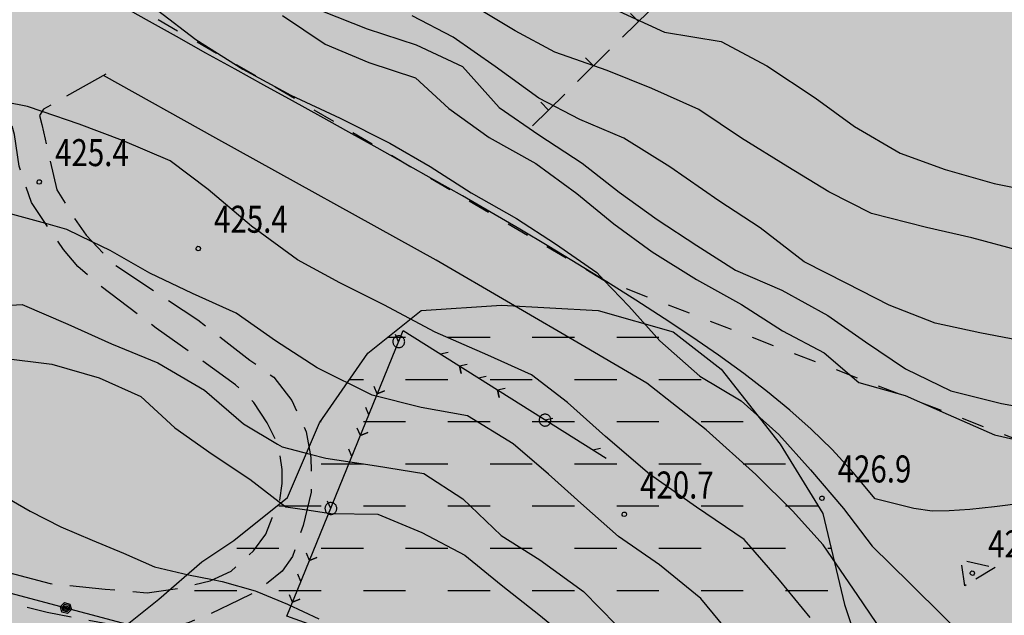
# Model space of a CAD drawing. Extents: x 1518399 to 1520162, y 5074097 to 5076179.
# Drawn here: x 1518682 to 1518769, y 5074918 to 5074971 of the extents above; entities that cross this region are included whole.
import ezdxf

# ---------------------------------------------------------------- set-up
doc = ezdxf.new("R2010")
doc.units = 0
doc.header["$LTSCALE"] = 2
doc.header["$MEASUREMENT"] = 0
for name, pattern in [('1003', [5.6, 2, -0.8, 2, -0.8]), ('5004', [2.8, 1, 1, -0.8]), ('5007', [8, 1, 1, 1, 2.5, 2.5]), ('7008', [1.5, 1, -0.5]), ('9004', [0]), ('L112', [2, 1, -1])]:
    doc.linetypes.add(name, pattern=pattern)
doc.layers.get('0').update_dxf_attribs({"color": 255})
for name, color, linetype in [('--acqua', 5, 'Continuous'), ('--limiti_geomorfo', 7, 'Continuous'), ('--media-pendenza', 31, 'Continuous'), ('2310_SU', 255, 'Continuous'), ('2311_SU_NON_ASF', 255, '1003'), ('3052_MUROSECCO', 255, '5004'), ('3055_SIEPI', 255, '5007'), ('5200_LIMBOSCO', 255, 'L112'), ('5641_AIUOLE', 255, '7008'), ('6040_CONFCOMUN', 255, '9004'), ('7011_CLDIRETT_NASCOS', 255, 'Continuous'), ('7012_CLINTER', 255, 'Continuous'), ('7013_CLINTER_NASCOST', 255, 'Continuous'), ('8321_PQTerra', 255, 'Continuous')]:
    doc.layers.add(name, color=color, linetype=linetype)
doc.layers.add('7010_CLDIRETT', color=255, linetype='Continuous', lineweight=30)
doc.styles.add('Style01', font='Romans', dxfattribs={"height": 0.2})

# ---------------------------------------------------------------- blocks, each defined once
blk = doc.blocks.new('Q7060100')
for p, q in [((-0.258, 0.001), (-0.125, 0.216)), ((-0.129, -0.216), (-0.258, 0.001)), ((-0.184, 0.001), (-0.09, 0.154)), ((-0.094, -0.153), (-0.184, 0.001)), ((-0.125, 0.216), (0.124, 0.216)), ((-0.114, 0), (-0.056, 0.094)), ((-0.059, -0.093), (-0.114, 0)), ((-0.09, 0.154), (0.088, 0.154)), ((-0.056, 0.094), (0.054, 0.094)), ((-0.047, 0), (-0.024, 0.037)), ((-0.026, -0.035), (-0.047, 0)), ((-0.024, 0.037), (0.02, 0.037)), ((0.02, 0.037), (0.041, 0.001)), ((0.041, 0.001), (0.02, -0.035)), ((0.106, 0.001), (0.052, -0.093)), ((0.054, 0.094), (0.106, 0.001)), ((0.088, 0.154), (0.176, 0.001)), ((0.176, 0.001), (0.088, -0.151)), ((0.124, 0.216), (0.249, 0.001)), ((0.249, 0.001), (0.124, -0.215)), ((0.124, -0.215), (-0.129, -0.216)), ((0.088, -0.151), (-0.094, -0.153)), ((0.052, -0.093), (-0.059, -0.093)), ((0.02, -0.035), (-0.026, -0.035))]:
    blk.add_line(p, q)
blk = doc.blocks.new('6A100000')
for p, q in [((-0.1, 0.019), (-0.068, 0.075)), ((-0.095, -0.036), (-0.1, 0.019)), ((-0.068, 0.075), (-0.02, 0.097)), ((-0.02, 0.097), (0.036, 0.093)), ((0.036, 0.093), (0.08, 0.06)), ((0.08, 0.06), (0.099, 0.003)), ((0.099, 0.003), (0.085, -0.049)), ((-0.06, -0.08), (-0.095, -0.036)), ((-0.002, -0.099), (-0.06, -0.08)), ((0.048, -0.085), (-0.002, -0.099)), ((0.085, -0.049), (0.048, -0.085))]:
    blk.add_line(p, q)
blk = doc.blocks.new('1_SIESX')
blk.add_line((0, 0), (0.25, 0.25))
blk = doc.blocks.new('CERVUO')
for p, q in [((-0.257, 0.033), (-0.259, 0.004)), ((-0.259, 0.004), (-0.259, -0.025)), ((-0.25, 0.061), (-0.257, 0.033)), ((-0.241, 0.089), (-0.25, 0.061)), ((-0.228, 0.115), (-0.241, 0.089)), ((-0.213, 0.14), (-0.228, 0.115)), ((-0.195, 0.162), (-0.213, 0.14)), ((-0.175, 0.183), (-0.195, 0.162)), ((-0.153, 0.202), (-0.175, 0.183)), ((-0.128, 0.218), (-0.153, 0.202)), ((-0.103, 0.231), (-0.128, 0.218)), ((-0.076, 0.241), (-0.103, 0.231)), ((-0.047, 0.248), (-0.076, 0.241)), ((-0.019, 0.252), (-0.047, 0.248)), ((0.01, 0.253), (-0.019, 0.252)), ((0.039, 0.25), (0.01, 0.253)), ((0.068, 0.245), (0.039, 0.25)), ((0.095, 0.236), (0.068, 0.245)), ((0.122, 0.225), (0.095, 0.236)), ((0.147, 0.21), (0.122, 0.225)), ((0.17, 0.193), (0.147, 0.21)), ((0.192, 0.173), (0.17, 0.193)), ((0.211, 0.152), (0.192, 0.173)), ((0.227, 0.127), (0.211, 0.152)), ((0.241, 0.102), (0.227, 0.127)), ((0.252, 0.076), (0.241, 0.102)), ((0.259, 0.047), (0.252, 0.076)), ((0.265, 0.019), (0.259, 0.047)), ((0.266, -0.01), (0.265, 0.019)), ((-0.259, -0.025), (-0.257, -0.054)), ((-0.257, -0.054), (-0.25, -0.082)), ((-0.25, -0.082), (-0.241, -0.109)), ((-0.241, -0.109), (-0.228, -0.136)), ((-0.228, -0.136), (-0.213, -0.16)), ((-0.213, -0.16), (-0.195, -0.183)), ((-0.195, -0.183), (-0.175, -0.203)), ((-0.175, -0.203), (-0.153, -0.222)), ((-0.153, -0.222), (-0.128, -0.238)), ((-0.128, -0.238), (-0.103, -0.251)), ((-0.103, -0.251), (-0.076, -0.261)), ((-0.076, -0.261), (-0.047, -0.269)), ((-0.047, -0.269), (-0.019, -0.272)), ((-0.019, -0.272), (0.01, -0.273)), ((0.01, -0.273), (0.039, -0.27)), ((0.039, -0.27), (0.068, -0.265)), ((0.068, -0.265), (0.095, -0.257)), ((0.095, -0.257), (0.122, -0.245)), ((0.122, -0.245), (0.147, -0.231)), ((0.147, -0.231), (0.17, -0.213)), ((0.17, -0.213), (0.192, -0.193)), ((0.192, -0.193), (0.211, -0.171)), ((0.211, -0.171), (0.227, -0.148)), ((0.227, -0.148), (0.241, -0.122)), ((0.241, -0.122), (0.252, -0.095)), ((0.252, -0.095), (0.259, -0.068)), ((0.259, -0.068), (0.265, -0.039)), ((0.265, -0.039), (0.266, -0.01))]:
    blk.add_line(p, q)
blk = doc.blocks.new('1_SIEDX')
for p, q in [((0, 0), (0.25, -0.25)), ((0.25, -0.25), (0, 0))]:
    blk.add_line(p, q)
blk = doc.blocks.new('3_MURO')
blk.add_line((0, 0), (0, -0.5))

msp = doc.modelspace()

# ---------------------------------------------------------------- hatches: boundary and pattern name
at = {"layer": '--acqua'}
h = msp.add_hatch(dxfattribs=at)
h.set_pattern_fill('DASH', color=256, scale=30, style=0)
h.paths.add_polyline_path([(1518847.501, 5075155.03), (1518837.634, 5075154.3), (1518826.67, 5075151.744), (1518819.726, 5075147.727), (1518814.245, 5075145.901), (1518808.763, 5075142.25), (1518804.377, 5075137.138), (1518799.992, 5075131.66), (1518797.068, 5075125.453), (1518796.338, 5075119.975), (1518795.607, 5075114.863), (1518793.414, 5075109.021), (1518791.952, 5075104.639), (1518790.856, 5075098.796), (1518790.125, 5075090.033), (1518791.587, 5075081.999), (1518797.068, 5075076.522), (1518798.53, 5075072.505), (1518798.896, 5075066.298), (1518798.896, 5075059.36), (1518800.723, 5075056.439), (1518802.916, 5075055.343), (1518807.301, 5075053.883), (1518812.417, 5075053.152), (1518816.803, 5075053.152), (1518821.554, 5075053.883), (1518825.208, 5075056.073), (1518833.979, 5075058.995), (1518839.095, 5075062.281), (1518841.654, 5075066.298), (1518844.943, 5075072.505), (1518848.232, 5075080.174), (1518850.059, 5075087.477), (1518852.983, 5075094.78), (1518857.003, 5075101.718), (1518860.292, 5075106.465), (1518863.946, 5075110.116), (1518867.601, 5075113.037), (1518871.986, 5075116.324), (1518874.544, 5075121.801), (1518875.275, 5075127.278), (1518873.813, 5075134.582), (1518870.524, 5075142.25), (1518864.312, 5075148.092), (1518858.464, 5075152.474), (1518852.252, 5075155.03)])
h.paths.add_polyline_path([(1519035.286, 5075045.261), (1519028.497, 5075042.794), (1519025.412, 5075040.328), (1519023.252, 5075036.011), (1519021.092, 5075029.845), (1519021.092, 5075026.454), (1519022.017, 5075023.371), (1519022.634, 5075020.904), (1519023.252, 5075017.821), (1519023.869, 5075013.813), (1519024.794, 5075010.421), (1519026.029, 5075007.338), (1519027.263, 5075004.563), (1519027.571, 5075002.713), (1519029.114, 5075002.405), (1519031.891, 5075003.947), (1519035.903, 5075005.797), (1519039.606, 5075007.03), (1519045.16, 5075007.955), (1519049.48, 5075007.955), (1519054.417, 5075007.955), (1519056.885, 5075008.571), (1519058.12, 5075009.805), (1519058.12, 5075013.504), (1519058.12, 5075016.588), (1519059.045, 5075020.596), (1519059.045, 5075023.679), (1519062.131, 5075028.92), (1519062.439, 5075033.237), (1519061.514, 5075038.786), (1519059.662, 5075042.486), (1519056.885, 5075045.261), (1519052.257, 5075047.419), (1519043.617, 5075047.727), (1519036.828, 5075046.494)])
h.paths.add_polyline_path([(1518839.361, 5074921.732), (1518837.56, 5074913.813), (1518839.001, 5074908.054), (1518841.162, 5074904.454), (1518842.243, 5074901.935), (1518843.684, 5074898.695), (1518843.684, 5074895.456), (1518842.243, 5074891.856), (1518840.081, 5074890.056), (1518836.839, 5074888.256), (1518831.075, 5074885.737), (1518827.833, 5074883.577), (1518823.51, 5074881.057), (1518821.348, 5074878.898), (1518820.268, 5074875.658), (1518822.789, 5074872.418), (1518826.392, 5074870.979), (1518831.435, 5074870.979), (1518836.479, 5074870.979), (1518841.883, 5074869.179), (1518847.286, 5074867.379), (1518851.609, 5074863.779), (1518854.852, 5074860.18), (1518857.734, 5074855.86), (1518859.895, 5074852.261), (1518862.057, 5074848.301), (1518864.578, 5074844.702), (1518868.181, 5074841.102), (1518869.982, 5074840.022), (1518873.224, 5074838.223), (1518878.268, 5074837.503), (1518884.392, 5074839.302), (1518889.436, 5074839.662), (1518895.92, 5074839.662), (1518901.684, 5074838.942), (1518906.728, 5074838.942), (1518912.492, 5074840.742), (1518916.454, 5074843.262), (1518917.535, 5074846.861), (1518917.895, 5074851.181), (1518917.895, 5074857.3), (1518918.256, 5074866.299), (1518916.454, 5074874.938), (1518915.374, 5074881.057), (1518915.374, 5074889.696), (1518915.734, 5074899.775), (1518916.094, 5074905.894), (1518916.815, 5074909.854), (1518917.895, 5074914.173), (1518918.256, 5074918.853), (1518918.616, 5074923.532), (1518918.616, 5074928.572), (1518916.815, 5074933.971), (1518915.734, 5074938.65), (1518913.572, 5074943.69), (1518909.249, 5074950.889), (1518904.926, 5074954.488), (1518901.684, 5074956.288), (1518898.802, 5074958.448), (1518893.398, 5074961.328), (1518889.075, 5074961.688), (1518884.392, 5074961.688), (1518877.547, 5074960.248), (1518872.864, 5074958.448), (1518868.901, 5074957.368), (1518867.46, 5074956.288), (1518865.659, 5074953.769), (1518862.417, 5074948.729), (1518859.535, 5074942.97), (1518858.814, 5074939.37), (1518856.653, 5074933.971), (1518854.131, 5074929.291), (1518851.249, 5074925.692), (1518848.007, 5074923.892), (1518843.324, 5074923.172), (1518840.802, 5074922.452)])
h.paths.add_polyline_path([(1518658.188, 5074894.026), (1518670.556, 5074896.878), (1518679.594, 5074904.958), (1518685.303, 5074911.612), (1518689.584, 5074915.415), (1518694.341, 5074919.217), (1518698.147, 5074922.544), (1518701.001, 5074924.445), (1518705.758, 5074928.248), (1518708.612, 5074934.902), (1518712.893, 5074941.081), (1518717.65, 5074944.884), (1518724.786, 5074945.359), (1518733.348, 5074944.884), (1518740.008, 5074942.982), (1518744.289, 5074939.655), (1518749.522, 5074933.001), (1518753.327, 5074926.822), (1518755.23, 5074918.742), (1518757.133, 5074913.038), (1518760.463, 5074905.908), (1518761.89, 5074900.68), (1518764.268, 5074895.927), (1518767.598, 5074892.125), (1518773.306, 5074889.273), (1518779.015, 5074885.946), (1518781.869, 5074883.569), (1518784.247, 5074879.767), (1518786.15, 5074874.063), (1518787.102, 5074868.834), (1518785.674, 5074863.606), (1518780.442, 5074861.705), (1518773.306, 5074861.229), (1518764.744, 5074861.229), (1518757.133, 5074860.754), (1518748.57, 5074856.476), (1518737.629, 5074849.822), (1518731.921, 5074844.594), (1518728.591, 5074841.742), (1518722.883, 5074838.415), (1518717.174, 5074835.563), (1518711.466, 5074834.137), (1518705.282, 5074833.186), (1518699.098, 5074830.81), (1518696.244, 5074830.334), (1518689.108, 5074832.236), (1518687.206, 5074836.989), (1518687.206, 5074842.217), (1518687.206, 5074846.97), (1518685.779, 5074854.1), (1518680.546, 5074861.705), (1518676.265, 5074866.458), (1518672.935, 5074870.26), (1518669.605, 5074874.063), (1518666.275, 5074878.341), (1518662.945, 5074883.569), (1518660.567, 5074887.371), (1518659.615, 5074890.699)])
at = {"layer": '--media-pendenza', "linetype": 'Continuous', "lineweight": 0}
msp.add_hatch(color=256, dxfattribs=at).paths.add_polyline_path([(1518497.886, 5074565.028), (1518522.292, 5074556.106), (1518545.507, 5074559.08), (1518571.103, 5074572.165), (1518588.366, 5074576.923), (1518610.391, 5074586.44), (1518631.225, 5074597.74), (1518659.202, 5074601.309), (1518690.751, 5074600.119), (1518708.609, 5074592.387), (1518721.705, 5074584.655), (1518727.062, 5074579.897), (1518730.634, 5074568.596), (1518731.229, 5074550.753), (1518731.229, 5074535.883), (1518735.396, 5074521.014), (1518739.563, 5074506.144), (1518746.706, 5074492.464), (1518752.658, 5074483.543), (1518758.611, 5074472.242), (1518768.731, 5074459.157), (1518772.897, 5074443.098), (1518781.469, 5074410.689), (1518791.589, 5074402.956), (1518802.899, 5074406.525), (1518840.4, 5074439.238), (1518852.306, 5074443.996), (1518862.425, 5074440.427), (1518876.116, 5074426.153), (1518890.403, 5074416.636), (1518904.689, 5074408.309), (1518917.189, 5074404.146), (1518930.285, 5074398.793), (1518948.143, 5074399.983), (1518971.954, 5074402.956), (1518983.529, 5074400.037), (1518984.095, 5074384.756), (1518988.627, 5074370.607), (1519000.521, 5074360.42), (1519011.283, 5074354.195), (1519023.177, 5074351.365), (1519038.471, 5074352.497), (1519051.498, 5074358.156), (1519060.561, 5074366.08), (1519069.623, 5074373.437), (1519078.686, 5074377.965), (1519087.182, 5074379.097), (1519095.112, 5074376.833), (1519096.811, 5074371.739), (1519097.377, 5074367.212), (1519096.811, 5074356.459), (1519096.811, 5074335.518), (1519100.209, 5074321.37), (1519105.873, 5074307.787), (1519114.369, 5074281.187), (1519120.034, 5074265.907), (1519132.72, 5074236.975), (1519154.422, 5074223.965), (1519183.721, 5074209.869), (1519234.179, 5074206.074), (1519254.797, 5074204.99), (1519268.903, 5074200.653), (1519282.468, 5074196.316), (1519293.861, 5074192.521), (1519313.399, 5074190.367), (1519346.976, 5074196.64), (1519366.234, 5074205.129), (1519384.925, 5074219.278), (1519398.519, 5074249.839), (1519410.414, 5074285.494), (1519421.742, 5074314.357), (1519442.133, 5074359.633), (1519448.929, 5074376.046), (1519452.301, 5074390.793), (1519457.904, 5074412.563), (1519466.619, 5074443.663), (1519472.844, 5074456.104), (1519487.784, 5074457.348), (1519503.347, 5074453.616), (1519518.91, 5074448.017), (1519532.605, 5074443.041), (1519586.484, 5074461.852), (1519620.1, 5074479.268), (1519656.828, 5074476.158), (1519697.914, 5074469.316), (1519748.338, 5074473.67), (1519812.457, 5074485.488), (1519903.344, 5074517.832), (1519970.99, 5074579.112), (1520016.434, 5074627.629), (1520063.745, 5074694.183), (1520112.301, 5074793.704), (1520128.349, 5074821.472), (1520122.191, 5074834.461), (1520105.087, 5074849.5), (1520093.456, 5074852.918), (1520063.352, 5074849.5), (1520029.827, 5074849.5), (1520005.881, 5074854.285), (1519985.356, 5074865.223), (1519952.516, 5074880.263), (1519924.979, 5074899.718), (1519914.128, 5074913.985), (1519901.278, 5074922.259), (1519892.426, 5074929.392), (1519883.504, 5074938.676), (1519872.856, 5074958.091), (1519863.566, 5074987.406), (1519844.837, 5074996.586), (1519822.221, 5074997.645), (1519800.666, 5074997.645), (1519787.238, 5075000.117), (1519777.697, 5075013.534), (1519759.675, 5075018.83), (1519746.6, 5075018.83), (1519737.766, 5075020.948), (1519748.367, 5075051.667), (1519754.374, 5075074.97), (1519753.584, 5075117.953), (1519753.937, 5075147.259), (1519753.23, 5075173.034), (1519757.118, 5075209.049), (1519764.538, 5075227.619), (1519792.1, 5075267.518), (1519823.197, 5075317.655), (1519844.046, 5075345.196), (1519878.046, 5075375.862), (1519905.448, 5075426.888), (1519934.719, 5075454.891), (1519963.99, 5075504.051), (1519989.524, 5075541.388), (1520016.304, 5075569.39), (1520035.765, 5075613.915), (1520050.089, 5075636.94), (1520065.036, 5075650.63), (1520081.229, 5075661.208), (1520095.553, 5075678.632), (1520101.158, 5075705.39), (1520098.044, 5075735.26), (1520093.117, 5075766.085), (1520099.345, 5075833.291), (1520123.011, 5075878.095), (1520124.257, 5075902.987), (1520084.398, 5075914.81), (1520047.654, 5075925.389), (1520023.988, 5075926.633), (1519996.586, 5075930.367), (1519970.429, 5075931.611), (1519944.272, 5075928.5), (1519930.57, 5075911.698), (1519925.588, 5075840.759), (1519918.737, 5075814.001), (1519903.79, 5075769.819), (1519859.573, 5075739.327), (1519820.396, 5075698.912), (1519790.963, 5075653.09), (1519756.74, 5075620.946), (1519707.903, 5075586.481), (1519681.893, 5075566.648), (1519655.883, 5075538.607), (1519633.295, 5075505.779), (1519603.179, 5075481.158), (1519573.062, 5075442.859), (1519550.474, 5075407.295), (1519521.521, 5075358.281), (1519508.516, 5075333.66), (1519498.934, 5075308.355), (1519497.464, 5075284.301), (1519492.927, 5075273.292), (1519478.669, 5075248.037), (1519432.654, 5075217.601), (1519333.496, 5075197.527), (1519273.871, 5075188.461), (1519228.504, 5075189.108), (1519194.563, 5075192.979), (1519168.639, 5075202.045), (1519142.715, 5075211.759), (1519100.589, 5075222.12), (1519050.685, 5075224.063), (1519016.336, 5075231.833), (1518977.45, 5075253.851), (1518943.749, 5075288.172), (1518920.067, 5075336.887), (1518902.568, 5075386.102), (1518882.477, 5075389.34), (1518842.295, 5075367.971), (1518811.835, 5075353.076), (1518741.192, 5075281.196), (1518669.253, 5075208.021), (1518652.833, 5075192.691), (1518649.592, 5075165.493), (1518652.833, 5075142.181), (1518663.202, 5075109.155), (1518671.627, 5075072.891), (1518672.275, 5075056.054), (1518659.962, 5075034.037), (1518633.39, 5075013.315), (1518608.762, 5074993.24), (1518598.392, 5074973.813), (1518599.689, 5074955.681), (1518617.864, 5074923.569), (1518639.251, 5074893.133), (1518650.917, 5074874.354), (1518652.213, 5074864.64), (1518644.436, 5074854.926), (1518622.401, 5074843.27), (1518593.236, 5074825.786), (1518560.183, 5074801.178), (1518505.743, 5074751.315), (1518488.245, 5074729.298), (1518449.187, 5074697.105), (1518427.152, 5074669.907), (1518421.319, 5074640.766), (1518428.448, 5074615.511), (1518438.817, 5074600.617), (1518455.02, 5074590.904), (1518480.295, 5074579.247)])

# ---------------------------------------------------------------- linework, layer by layer
at = {"layer": '--limiti_geomorfo', "linetype": 'Continuous', "flags": 128}
msp.add_lwpolyline([(1518679.594, 5074904.958), (1518685.303, 5074911.612), (1518689.584, 5074915.415), (1518694.341, 5074919.217), (1518698.147, 5074922.544), (1518701.001, 5074924.445), (1518705.758, 5074928.248), (1518708.612, 5074934.902), (1518712.893, 5074941.081), (1518717.65, 5074944.884), (1518724.786, 5074945.359), (1518733.348, 5074944.884), (1518740.008, 5074942.982), (1518744.289, 5074939.655), (1518749.522, 5074933.001), (1518753.327, 5074926.822), (1518755.23, 5074918.742), (1518757.133, 5074913.038), (1518760.463, 5074905.908), (1518761.89, 5074900.68), (1518764.268, 5074895.927), (1518767.598, 5074892.125), (1518773.306, 5074889.273)], dxfattribs=at)
at = {"layer": '2310_SU', "linetype": 'Continuous', "flags": 128}
for points in [[(1518757.969, 5074928.14), (1518755.997, 5074930.484), (1518754.134, 5074932.515), (1518752.289, 5074934.334), (1518750.395, 5074936.028), (1518748.403, 5074937.661), (1518746.287, 5074939.276), (1518744.039, 5074940.9), (1518741.672, 5074942.537), (1518739.214, 5074944.177), (1518736.694, 5074945.809), (1518734.135, 5074947.422), (1518731.558, 5074949.01), (1518728.977, 5074950.568), (1518726.404, 5074952.094), (1518723.843, 5074953.589), (1518721.298, 5074955.055), (1518718.766, 5074956.496), (1518716.245, 5074957.918), (1518713.733, 5074959.324), (1518711.224, 5074960.721), (1518708.715, 5074962.114), (1518706.197, 5074963.508), (1518703.664, 5074964.91), (1518701.108, 5074966.327), (1518698.523, 5074967.762), (1518695.903, 5074969.221), (1518693.244, 5074970.704), (1518690.547, 5074972.213)], [(1518761.406, 5074844.131), (1518764.469, 5074852.271), (1518767.022, 5074860.451), (1518767.942, 5074864.424), (1518769.23, 5074872.909), (1518769.434, 5074881.252), (1518768.947, 5074887.623), (1518768.011, 5074893.507), (1518766.122, 5074900.57), (1518764.21, 5074905.335), (1518762.461, 5074909.425), (1518759.729, 5074914.673), (1518756.416, 5074919.56), (1518753.341, 5074924.043), (1518750.624, 5074927.065), (1518747.354, 5074930.315), (1518742.941, 5074934.262), (1518737.685, 5074938.411), (1518732.188, 5074941.647), (1518718.982, 5074949.343), (1518699.411, 5074960.198), (1518689.432, 5074965.775)], [(1518781.324, 5074929.883), (1518780.812, 5074929.704), (1518776.966, 5074928.532), (1518773.958, 5074928.167), (1518771.131, 5074927.753), (1518768.57, 5074927.413), (1518766.361, 5074927.183), (1518764.543, 5074927.058), (1518763.042, 5074927.052), (1518761.411, 5074927.271), (1518757.969, 5074928.14)]]:
    msp.add_lwpolyline(points, dxfattribs=at)
at = {"layer": '2311_SU_NON_ASF', "linetype": '1003', "flags": 128}
for points in [[(1518634.639, 5074936.919), (1518638.648, 5074938.218), (1518640.638, 5074937.878), (1518642.694, 5074936.268), (1518646.603, 5074932.584), (1518647.717, 5074931.781), (1518650.178, 5074930.891), (1518654.157, 5074929.333), (1518668.248, 5074925.512), (1518679.33, 5074922.025), (1518684.678, 5074920.6), (1518689.574, 5074920.119), (1518693.309, 5074919.794), (1518696.456, 5074920.229), (1518698.88, 5074920.864), (1518700.754, 5074921.7), (1518702.755, 5074923.531), (1518703.83, 5074925.01), (1518704.414, 5074926.44), (1518705.095, 5074928.025), (1518705.292, 5074929.507), (1518705.288, 5074930.732), (1518704.987, 5074932.803), (1518703.946, 5074934.886), (1518702.772, 5074936.7), (1518701.142, 5074938.285), (1518694.111, 5074943.305), (1518689.055, 5074947.125), (1518687.131, 5074948.798), (1518685.863, 5074950.284), (1518684.553, 5074952.209), (1518683.01, 5074954.468), (1518681.92, 5074957.715), (1518681.511, 5074960.53), (1518680.707, 5074963.45), (1518678.903, 5074967.808), (1518676.631, 5074971.578), (1518674.545, 5074974.391)], [(1518689.627, 5074965.885), (1518684.103, 5074962.772), (1518683.728, 5074962.219), (1518683.944, 5074961.404), (1518684.229, 5074960.112), (1518685.284, 5074955.612), (1518686.813, 5074953.079), (1518687.868, 5074951.563), (1518690.215, 5074949.073), (1518697.812, 5074944.038), (1518702.43, 5074940.468), (1518704.538, 5074938.952), (1518706.15, 5074936.887), (1518707.424, 5074934.09), (1518707.843, 5074931.808), (1518707.877, 5074928.733), (1518707.157, 5074925.776), (1518706.214, 5074923.014), (1518705.288, 5074921.697), (1518703.093, 5074919.936), (1518701.431, 5074919.13), (1518698.787, 5074917.846), (1518697.043, 5074917.159), (1518695.581, 5074916.697), (1518693.323, 5074916.412), (1518690.845, 5074916.822), (1518684.423, 5074918.025), (1518675.477, 5074920.251), (1518658.973, 5074924.555), (1518654.896, 5074926.045), (1518651.884, 5074927.137), (1518649.103, 5074928.067), (1518645.552, 5074929.514), (1518639.301, 5074933.497), (1518637.274, 5074932.964), (1518634.946, 5074932.864), (1518632.44, 5074934.659)]]:
    msp.add_lwpolyline(points, dxfattribs=at)
at = {"layer": '3052_MUROSECCO', "linetype": '5004', "flags": 128}
msp.add_lwpolyline([(1518740.253, 5074994.446), (1518737.876, 5074971.493), (1518727.176, 5074960.934)], dxfattribs=at)
at = {"layer": '3055_SIEPI', "linetype": '5007', "flags": 128}
msp.add_lwpolyline([(1518751.89, 5074878.093), (1518747.313, 5074892.948), (1518741.47, 5074899.583), (1518730.422, 5074906.72), (1518718.242, 5074913.214), (1518705.702, 5074917.705), (1518716.035, 5074943.11), (1518734.064, 5074931.739)], dxfattribs=at)
at = {"layer": '5200_LIMBOSCO', "linetype": 'L112', "flags": 128}
msp.add_lwpolyline([(1518690.955, 5075000), (1518677.129, 5075000), (1518672.206, 5075000), (1518664.66, 5075000), (1518657.738, 5075000), (1518654.473, 5075000), (1518642.457, 5075000), (1518665.997, 5074987.006), (1518704.198, 5074965.024), (1518733.872, 5074947.584), (1518770.863, 5074933.307), (1518773.169, 5074935.897), (1518774.217, 5074941.295), (1518774.937, 5074948.893), (1518778.154, 5074954.078), (1518775.761, 5074967.95), (1518774.437, 5074971.545), (1518772.39, 5074980.487), (1518763.323, 5074982.551), (1518753.51, 5074981.737), (1518745.428, 5074978.884), (1518740.291, 5074976.897), (1518716.286, 5074979.342), (1518703.987, 5074984.497)], close=True, dxfattribs=at)
at = {"layer": '5641_AIUOLE', "linetype": '7008', "flags": 128}
msp.add_lwpolyline([(1518768.63, 5074922.021), (1518765.936, 5074920.409), (1518765.6, 5074922.719), (1518768.63, 5074922.021)], dxfattribs=at)
msp.add_lwpolyline([(1518768.63, 5074922.021), (1518765.936, 5074920.409), (1518765.6, 5074922.719), (1518768.63, 5074922.021)], dxfattribs=at)
at = {"layer": '6040_CONFCOMUN', "linetype": '9004', "flags": 128}
msp.add_lwpolyline([(1519200, 5074266.559), (1519195.418, 5074268.98), (1519162.283, 5074287.506), (1519156.105, 5074292.839), (1519123.251, 5074281.611), (1519115.95, 5074300.698), (1519124.571, 5074337.881), (1519095.086, 5074345.459), (1519106.599, 5074365.95), (1519106.318, 5074373.809), (1519098.737, 5074392.896), (1519086.381, 5074393.738), (1519073.745, 5074410.299), (1519028.254, 5074374.651), (1518974.9, 5074369.88), (1518976.585, 5074387.844), (1519003.543, 5074397.668), (1519002.7, 5074408.896), (1518983.044, 5074411.422), (1518981.078, 5074423.492), (1518952.818, 5074420.819), (1518935.408, 5074423.626), (1518921.368, 5074430.082), (1518882.897, 5074451.695), (1518853.412, 5074463.765), (1518825.051, 5074434.012), (1518808.202, 5074409.311), (1518805.113, 5074414.644), (1518789.669, 5074389.943), (1518784.614, 5074395.557), (1518779.56, 5074403.136), (1518779.841, 5074415.205), (1518783.21, 5074432.608), (1518782.368, 5074451.695), (1518778.437, 5074464.046), (1518771.978, 5074474.431), (1518760.746, 5074477.799), (1518771.416, 5074507.833), (1518763.554, 5074529.447), (1518751.76, 5074552.464), (1518743.336, 5074564.253), (1518729.014, 5074572.393), (1518716.097, 5074581.656), (1518692.373, 5074600.922), (1518684.791, 5074606.816), (1518666.819, 5074615.798), (1518649.128, 5074623.658), (1518636.211, 5074623.658), (1518629.753, 5074618.886), (1518623.856, 5074606.255), (1518619.363, 5074597.553), (1518610.096, 5074591.097), (1518553.092, 5074563.87), (1518528.381, 5074552.923), (1518506.759, 5074560.502), (1518500.3, 5074564.432), (1518465.307, 5074584.393), (1518449.582, 5074593.656), (1518442.281, 5074607.691), (1518442.281, 5074616.673), (1518421.501, 5074632.672), (1518423.747, 5074644.461), (1518425.151, 5074658.215), (1518432.452, 5074675.057), (1518444.527, 5074692.74), (1518462.218, 5074709.582), (1518479.347, 5074722.774), (1518498.161, 5074737.37), (1518511.359, 5074747.195), (1518532.982, 5074759.826), (1518551.515, 5074764.597), (1518598.282, 5074782.476), (1518631.699, 5074795.949), (1518655.286, 5074806.335), (1518662.868, 5074808.861), (1518668.765, 5074829.352), (1518674.381, 5074891.104), (1518681.963, 5074893.63), (1518699.935, 5074890.262), (1518699.092, 5074914.963), (1518665.395, 5074923.945), (1518633.664, 5074930.681), (1518624.678, 5074933.769), (1518599.967, 5074953.418), (1518603.03, 5074958.396), (1518609.769, 5074961.765), (1518610.331, 5074968.782), (1518618.194, 5074979.168), (1518618.474, 5074986.185), (1518631.266, 5075000)], dxfattribs=at)
at = {"layer": '7010_CLDIRETT', "linetype": 'Continuous', "flags": 128}
for points in [[(1518640.473, 5074971.986), (1518643.659, 5074969.54), (1518646.401, 5074966.361), (1518649.879, 5074963.799), (1518653.165, 5074961.21), (1518655.193, 5074957.534), (1518657.457, 5074954.128), (1518658.721, 5074952.464), (1518661.414, 5074949.356), (1518663.986, 5074946.269), (1518667.128, 5074943.581), (1518671.566, 5074942.535), (1518675.761, 5074941.533), (1518680.291, 5074940.658), (1518684.816, 5074940.096), (1518689.039, 5074938.901), (1518692.741, 5074937.237), (1518695.741, 5074934.449), (1518699.07, 5074932.102), (1518702.42, 5074929.876), (1518705.03, 5074927.873)], [(1518705.315, 5074971.107), (1518709.107, 5074968.552), (1518713.001, 5074966.916), (1518717.131, 5074965.551), (1518720.081, 5074962.834), (1518723.68, 5074960.251), (1518727.829, 5074957.944), (1518731.478, 5074955.29), (1518734.742, 5074952.58), (1518738.17, 5074950.09), (1518742.105, 5074947.634), (1518746.083, 5074945.421), (1518749.726, 5074943.08), (1518753.434, 5074941.102), (1518756.527, 5074938.485), (1518760.629, 5074937.312), (1518764.451, 5074935.627), (1518768.566, 5074933.826), (1518772.59, 5074932.917), (1518776.068, 5074932.08)], [(1518707.492, 5074927.151), (1518709.625, 5074926.834), (1518713.801, 5074926.773), (1518717.695, 5074925.137), (1518721.524, 5074923.138), (1518724.738, 5074920.499), (1518728.245, 5074917.745), (1518731.509, 5074915.035), (1518734.344, 5074912.026), (1518737.294, 5074909.31), (1518740.48, 5074906.863), (1518743.85, 5074903.696), (1518746.114, 5074900.29), (1518746.597, 5074899.655)]]:
    msp.add_lwpolyline(points, dxfattribs=at)
at = {"layer": '7011_CLDIRETT_NASCOS', "linetype": 'Continuous', "flags": 128}
msp.add_lwpolyline([(1518705.03, 5074927.873), (1518705.607, 5074927.43), (1518707.492, 5074927.151)], dxfattribs=at)
at = {"layer": '7012_CLINTER', "linetype": 'Continuous', "flags": 128}
for points in [[(1518684.288, 5074952.597), (1518681.05, 5074953.494), (1518676.193, 5074954.99), (1518672.184, 5074956.334), (1518668.476, 5074958.311), (1518664.687, 5074961.928), (1518661.312, 5074965.409), (1518657.964, 5074968.696), (1518654.408, 5074971.522), (1518650.824, 5074974.539), (1518647.424, 5074976.837), (1518643.703, 5074979.441), (1518640.281, 5074981.618), (1518636.837, 5074983.673), (1518632.313, 5074986.672), (1518629.077, 5074989.19), (1518626.126, 5074991.906), (1518623.219, 5074994.865), (1518619.515, 5074997.905), (1518616.932, 5075000)], [(1518804.201, 5074939.858), (1518800.82, 5074942.313), (1518796.655, 5074944.185), (1518792.389, 5074945.138), (1518788.063, 5074945.414), (1518783.219, 5074946.282), (1518778.946, 5074947.549), (1518774.937, 5074948.893), (1518770.978, 5074950.165), (1518766.562, 5074951.332), (1518762.538, 5074952.241), (1518757.638, 5074953.495), (1518753.858, 5074955.423), (1518750.194, 5074957.643), (1518746.089, 5074960.191), (1518742.297, 5074962.746), (1518738.133, 5074964.618), (1518734.167, 5074966.204), (1518729.525, 5074967.849), (1518725.988, 5074969.734), (1518721.982, 5074972.14)], [(1518694.229, 5074971.567), (1518697.635, 5074968.957), (1518701.79, 5074966.337), (1518706.06, 5074964.008), (1518710.445, 5074961.972), (1518714.858, 5074959.743), (1518718.423, 5074957.666), (1518722.065, 5074955.325), (1518726.093, 5074953.04), (1518729.565, 5074950.793), (1518733.236, 5074948.259), (1518733.872, 5074947.584)], [(1518708.865, 5074971.492), (1518712.831, 5074969.906), (1518717.203, 5074968.497), (1518721.296, 5074966.575), (1518724.579, 5074962.924), (1518728.079, 5074960.484), (1518731.942, 5074957.979), (1518735.227, 5074955.389), (1518738.606, 5074952.971), (1518742.128, 5074950.652), (1518745.55, 5074948.475), (1518749.665, 5074946.675), (1518753.764, 5074944.44), (1518757.093, 5074942.093), (1518760.664, 5074939.702), (1518764.685, 5074937.731), (1518769.173, 5074936.614), (1518773.169, 5074935.897), (1518777.569, 5074934.296), (1518781.414, 5074932.731), (1518785.379, 5074931.145), (1518788.73, 5074928.919), (1518790.642, 5074926.279)], [(1518808.605, 5074923.219), (1518808.303, 5074923.547), (1518796.232, 5074932.211), (1518792.804, 5074934.701), (1518788.733, 5074936.744), (1518784.289, 5074938.103), (1518780.38, 5074939.304), (1518776.541, 5074940.555), (1518772.048, 5074941.986), (1518767.275, 5074942.905), (1518763.301, 5074943.742), (1518759.214, 5074945.35), (1518755.435, 5074947.278), (1518751.655, 5074949.206), (1518747.758, 5074952.217), (1518744.066, 5074954.629), (1518739.734, 5074957.656), (1518735.628, 5074960.205), (1518731.734, 5074961.841), (1518728.076, 5074963.747), (1518724.206, 5074966.566), (1518720.486, 5074969.171), (1518716.828, 5074971.077)], [(1518735.21, 5074971.468), (1518739.254, 5074969.618), (1518744.29, 5074968.777), (1518748.34, 5074966.613), (1518752.644, 5074963.779), (1518756.122, 5074961.217), (1518760.199, 5074958.861), (1518764.187, 5074957.396), (1518768.531, 5074956.179), (1518773.232, 5074955.211), (1518778.154, 5074954.078), (1518781.644, 5074952.684)], [(1518752.199, 5074917.595), (1518749.479, 5074920.896), (1518746.317, 5074924.526), (1518742.084, 5074927.41), (1518737.923, 5074930.343), (1518734.019, 5074933.669), (1518730.628, 5074936.714), (1518727.442, 5074939.161), (1518723.57, 5074940.918), (1518718.871, 5074942.948), (1518714.309, 5074945.391), (1518710.409, 5074947.34), (1518706.651, 5074949.389), (1518702.562, 5074952.373), (1518698.708, 5074955.626), (1518695.351, 5074958.166), (1518691.115, 5074959.988), (1518687.249, 5074961.432), (1518683.958, 5074962.559)], [(1518745.148, 5074916.06), (1518742.478, 5074919.289), (1518738.822, 5074922.258), (1518735.152, 5074924.791), (1518732.08, 5074927.529), (1518728.959, 5074930.339), (1518725.816, 5074933.028), (1518721.761, 5074935.505), (1518717.643, 5074936.243), (1518713.277, 5074937.339), (1518708.402, 5074939.776), (1518704.709, 5074942.188), (1518701.21, 5074944.628), (1518697.337, 5074946.385), (1518693.536, 5074948.192), (1518690.021, 5074950.197), (1518688.419, 5074950.979)], [(1518673.982, 5074945.865), (1518677.703, 5074945.144), (1518682.186, 5074945.402), (1518686.251, 5074943.673), (1518690.124, 5074941.916), (1518694.26, 5074940.237), (1518698.387, 5074937.809), (1518701.85, 5074934.813), (1518704.889, 5074932.999)], [(1518707.788, 5074932.11), (1518709.175, 5074931.749), (1518713.678, 5074931.067), (1518717.867, 5074930.378), (1518721.339, 5074928.13), (1518724.758, 5074924.892), (1518728.18, 5074922.716), (1518732.05, 5074919.897), (1518734.956, 5074916.938), (1518738.261, 5074913.408), (1518741.546, 5074910.819), (1518745.301, 5074907.708), (1518748.45, 5074904.706), (1518751.034, 5074900.992), (1518752.798, 5074897.238), (1518754.755, 5074893.512), (1518756.113, 5074889.581), (1518757.184, 5074885.452), (1518758.328, 5074881.372), (1518759.372, 5074877.434), (1518758.562, 5074873.267), (1518755.51, 5074870.189), (1518753.594, 5074865.783), (1518753.284, 5074865.435)], [(1518680.304, 5074928.557), (1518682.907, 5074927.038), (1518685.625, 5074925.641), (1518688.414, 5074924.465), (1518691.198, 5074923.314), (1518693.961, 5074922.09), (1518696.956, 5074921.379), (1518699.089, 5074920.957)], [(1518703.031, 5074919.906), (1518705.751, 5074918.781), (1518708.555, 5074917.485)]]:
    msp.add_lwpolyline(points, dxfattribs=at)
at = {"layer": '7013_CLINTER_NASCOST', "linetype": 'Continuous', "flags": 128}
for points in [[(1518683.958, 5074962.559), (1518682.656, 5074963.005), (1518680.72, 5074963.404)], [(1518688.419, 5074950.979), (1518686.17, 5074952.075), (1518684.288, 5074952.597)], [(1518733.872, 5074947.584), (1518736.071, 5074945.251), (1518738.835, 5074942.193), (1518742.397, 5074939.054), (1518746.062, 5074936.834), (1518749.403, 5074933.86), (1518752.217, 5074930.73), (1518755.158, 5074927.265), (1518757.686, 5074923.937), (1518761.034, 5074920.649), (1518764.111, 5074917.597), (1518767.189, 5074914.545), (1518768.001, 5074913.734)], [(1518704.889, 5074932.999), (1518705.294, 5074932.758), (1518707.788, 5074932.11)], [(1518699.089, 5074920.957), (1518699.946, 5074920.788), (1518702.895, 5074919.963), (1518703.031, 5074919.906)]]:
    msp.add_lwpolyline(points, dxfattribs=at)

# ---------------------------------------------------------------- block references
at = {"layer": '3052_MUROSECCO', "linetype": '5004', "xscale": 2.000000000032331, "yscale": 2, "zscale": 2.000000000032331, "rotation": 224.6199946781407}
for p in [(1518736.933, 5074970.563), (1518732.947, 5074966.629), (1518728.961, 5074962.696)]:
    msp.add_blockref('3_MURO', p, dxfattribs=at)
at = {"layer": '3055_SIEPI', "linetype": '5007', "yscale": 2}
for name, p, xscale, zscale, rotation in [('CERVUO', (1518715.625, 5074942.103), 1.999999999721852, 1.999999999721852, 67.86690492892676), ('1_SIESX', (1518715.625, 5074942.103), 1.999999999828877, 2, 67.86450687583454), ('1_SIESX', (1518719.345, 5074941.023), 2.00000000039872, 2.00000000039872, 327.7601229472959), ('1_SIESX', (1518721.036, 5074939.956), 1.999999999906701, 2, 327.762609973755), ('1_SIEDX', (1518721.036, 5074939.956), 2.00000000039872, 2.00000000039872, 327.7601229472959), ('1_SIESX', (1518722.728, 5074938.889), 2.00000000039872, 2.00000000039872, 327.7601229472959), ('1_SIESX', (1518713.742, 5074937.472), 1.999999999704443, 2, 67.86981393165753), ('1_SIEDX', (1518713.742, 5074937.472), 1.999999999721852, 1.999999999721852, 67.86690492892676), ('1_SIEDX', (1518724.42, 5074937.822), 2.00000000039872, 2.00000000039872, 327.7601229472959), ('1_SIESX', (1518724.419, 5074937.822), 1.999999999898095, 2, 327.7577468718923), ('1_SIESX', (1518712.988, 5074935.619), 1.999999999721852, 1.999999999721852, 67.86690492892676), ('CERVUO', (1518728.649, 5074935.154), 2.00000000039872, 2.00000000039872, 327.7601229472959), ('1_SIESX', (1518728.648, 5074935.155), 1.999999999906701, 2, 327.762609973755), ('1_SIESX', (1518712.235, 5074933.767), 1.999999999704443, 2, 67.86981393165753), ('1_SIEDX', (1518712.235, 5074933.766), 1.999999999721852, 1.999999999721852, 67.86690492892676), ('1_SIESX', (1518711.481, 5074931.914), 1.999999999721852, 1.999999999721852, 67.86690492892676), ('1_SIESX', (1518732.878, 5074932.487), 2.00000000039872, 2.00000000039872, 327.7601229472959), ('CERVUO', (1518709.597, 5074927.282), 1.999999999721852, 1.999999999721852, 67.86690492892676), ('1_SIESX', (1518709.598, 5074927.282), 1.999999999704443, 2, 67.86981393165753), ('1_SIESX', (1518707.714, 5074922.651), 1.999999999828877, 2, 67.86450687583454), ('1_SIEDX', (1518707.714, 5074922.651), 1.999999999721852, 1.999999999721852, 67.86690492892676), ('1_SIESX', (1518706.96, 5074920.798), 1.999999999721852, 1.999999999721852, 67.86690492892676), ('1_SIESX', (1518706.207, 5074918.945), 1.999999999828877, 2, 67.86450687583454), ('1_SIEDX', (1518706.207, 5074918.945), 1.999999999721852, 1.999999999721852, 67.86690492892676)]:
    msp.add_blockref(name, p, dxfattribs=dict(at, xscale=xscale, zscale=zscale, rotation=rotation))
at = {"layer": '6040_CONFCOMUN', "linetype": '9004', "xscale": 1.999999999807311, "yscale": 2, "zscale": 1.999999999807311, "rotation": 165.0745648450845}
msp.add_blockref('Q7060100', (1518686.078, 5074918.432), dxfattribs=at)
at = {"layer": '8321_PQTerra', "linetype": 'Continuous', "xscale": 2, "yscale": 2, "zscale": 2}
for p in [(1518683.72, 5074956.309), (1518697.839, 5074950.389), (1518753.238, 5074928.195), (1518735.68, 5074926.766), (1518766.603, 5074921.531)]:
    msp.add_blockref('6A100000', p, dxfattribs=at)

# ---------------------------------------------------------------- texts
at = {"layer": '8321_PQTerra', "linetype": 'Continuous', "style": 'Style01', "width": 0.8}
for s, p in [('425.4', (1518685.12, 5074957.709)), ('425.4', (1518699.239, 5074951.789)), ('426.9', (1518754.638, 5074929.595)), ('420.7', (1518737.08, 5074928.166)), ('428.2', (1518768.003, 5074922.931))]:
    msp.add_text(s, height=2.4, dxfattribs=at).set_placement(p)

doc.saveas('drawing.dxf')
